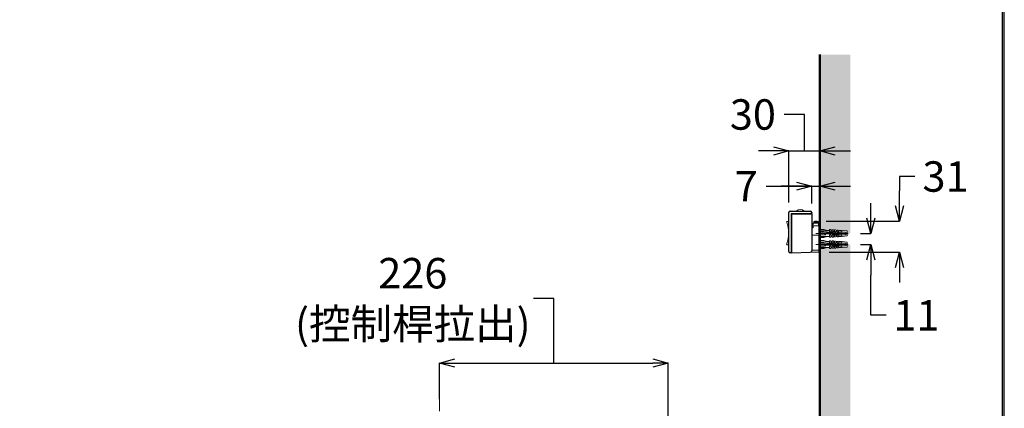
# Model space of a CAD drawing. Units: millimetres. Extents: x 190 to 3646, y 3374 to 6818.
# Drawn here: x 1619 to 2590, y 5133 to 5516 of the extents above; entities that cross this region are included whole.
import ezdxf

# ---------------------------------------------------------------- set-up
doc = ezdxf.new("R2010")
doc.units = ezdxf.units.MM
doc.linetypes.add('CENTER', pattern=[50.8, 31.75, -6.35, 6.35, -6.35])
doc.linetypes.add('DASHED', pattern=[19.05, 12.7, -6.35])
for name, color, linetype, lineweight in [('中心線', 2, 'CENTER', 5), ('標註線', 7, 'Continuous', 9), ('牆壁線', 4, 'Continuous', 50)]:
    doc.layers.add(name, color=color, linetype=linetype, lineweight=lineweight)
doc.layers.add('繪圖線', color=7, linetype='Continuous')
doc.styles.get("Standard").update_dxf_attribs({"font": 'msjh.ttf', "height": 30})
doc.dimstyles.get("Standard").update_dxf_attribs({"dimtxt": 30, "dimasz": 15, "dimexe": 0, "dimexo": 10, "dimgap": 10, "dimtad": 0, "dimtih": 1, "dimtoh": 1, "dimdec": 1, "dimdsep": 46, "dimtxsty": 'Standard', "dimblk": 'OPEN30', "dimcen": 0.09, "dimadec": 0, "dimazin": 2, "dimtfac": 1, "dimtdec": 1, "dimtofl": 0, "dimtmove": 1, "dimatfit": 3, "dimldrblk": 'OPEN30', "dimfxl": 0, "dimtolj": 1, "dimtzin": 0, "dimarcsym": 0})

# ---------------------------------------------------------------- blocks, each defined once
blk = doc.blocks.new('_Open30')
at = {"color": 0, "linetype": 'ByBlock', "lineweight": -2}
for p, q in [((-1, 0.268), (0, 0)), ((0, 0), (-1, -0.268)), ((0, 0), (-1, 0))]:
    blk.add_line(p, q, dxfattribs=at)
blk = doc.blocks.new('*D12')
at = {"layer": 'Defpoints', "color": 0}
for p in [(2437.76, 5305.08), (2437.76, 5294.08), (2457.9, 5294.08)]:
    blk.add_point(p, dxfattribs=at)
at = {"layer": '標註線', "color": 0, "lineweight": -2}
for p, q in [((2457.9, 5320.08), (2457.9, 5335.08)), ((2447.76, 5305.08), (2457.9, 5305.08)), ((2447.76, 5294.08), (2457.9, 5294.08)), ((2457.9, 5279.08), (2457.9, 5264.08)), ((2457.9, 5224.33), (2457.9, 5264.08)), ((2472.9, 5224.33), (2457.9, 5224.33))]:
    blk.add_line(p, q, dxfattribs=at)
at = {"layer": '標註線', "color": 0, "lineweight": -2, "xscale": 15, "yscale": 15, "zscale": 15}
for p, rotation in [((2457.9, 5305.08), 270), ((2457.9, 5294.08), 90)]:
    blk.add_blockref('_Open30', p, dxfattribs=dict(at, rotation=rotation))
at = {"layer": '標註線', "color": 0, "lineweight": 0, "insert": (2502.91, 5224.33), "char_height": 30, "attachment_point": 5}
blk.add_mtext('\\A1;11', dxfattribs=at)
blk = doc.blocks.new('*D13')
at = {"layer": 'Defpoints', "color": 0}
for p in [(2407.76, 5351.68), (2399.66, 5324.69), (2407.76, 5325.69)]:
    blk.add_point(p, dxfattribs=at)
at = {"layer": '標註線', "color": 0, "lineweight": -2}
for p, q in [((2354.78, 5351.68), (2399.66, 5351.68)), ((2384.66, 5351.68), (2369.66, 5351.68)), ((2399.66, 5334.69), (2399.66, 5351.68)), ((2399.66, 5351.68), (2407.76, 5351.68)), ((2407.76, 5335.69), (2407.76, 5351.68)), ((2422.76, 5351.68), (2437.76, 5351.68))]:
    blk.add_line(p, q, dxfattribs=at)
at = {"layer": '標註線', "color": 0, "lineweight": -2, "xscale": 15, "yscale": 15, "zscale": 15}
blk.add_blockref('_Open30', (2399.66, 5351.68), dxfattribs=at)
at = {"layer": '標註線', "color": 0, "lineweight": -2, "xscale": 15, "yscale": 15, "zscale": 15, "rotation": 180}
blk.add_blockref('_Open30', (2407.76, 5351.68), dxfattribs=at)
at = {"layer": '標註線', "color": 0, "insert": (2335.17, 5351.68), "char_height": 30, "attachment_point": 5}
blk.add_mtext('\\A1;7', dxfattribs=at)
blk = doc.blocks.new('*D14')
at = {"layer": 'Defpoints', "color": 0}
for p in [(2407.76, 5386.36), (2377.06, 5325.69), (2407.76, 5325.69)]:
    blk.add_point(p, dxfattribs=at)
at = {"layer": '標註線', "color": 0, "lineweight": -2}
for p, q in [((2392.41, 5422.36), (2372.41, 5422.36)), ((2392.41, 5386.36), (2392.41, 5422.36)), ((2362.06, 5386.36), (2347.06, 5386.36)), ((2377.06, 5335.69), (2377.06, 5386.36)), ((2377.06, 5386.36), (2407.76, 5386.36)), ((2407.76, 5335.69), (2407.76, 5386.36)), ((2422.76, 5386.36), (2437.76, 5386.36))]:
    blk.add_line(p, q, dxfattribs=at)
at = {"layer": '標註線', "color": 0, "lineweight": -2, "xscale": 15, "yscale": 15, "zscale": 15}
blk.add_blockref('_Open30', (2377.06, 5386.36), dxfattribs=at)
at = {"layer": '標註線', "color": 0, "lineweight": -2, "xscale": 15, "yscale": 15, "zscale": 15, "rotation": 180}
blk.add_blockref('_Open30', (2407.76, 5386.36), dxfattribs=at)
at = {"layer": '標註線', "color": 0, "insert": (2341.66, 5422.36), "char_height": 30, "attachment_point": 5}
blk.add_mtext('\\A1;30', dxfattribs=at)
blk = doc.blocks.new('*D15')
at = {"layer": 'Defpoints', "color": 0}
for p in [(2403.91, 5317.19), (2486.16, 5317.19), (2406.76, 5286.58)]:
    blk.add_point(p, dxfattribs=at)
at = {"layer": '標註線', "color": 0, "lineweight": -2}
for p, q in [((2501.16, 5361.19), (2486.16, 5361.19)), ((2486.16, 5361.19), (2486.16, 5347.19)), ((2486.16, 5332.19), (2486.16, 5347.19)), ((2413.91, 5317.19), (2486.16, 5317.19)), ((2416.76, 5286.58), (2486.16, 5286.58)), ((2486.16, 5271.58), (2486.16, 5256.58))]:
    blk.add_line(p, q, dxfattribs=at)
at = {"layer": '標註線', "color": 0, "lineweight": -2, "xscale": 15, "yscale": 15, "zscale": 15}
for p, rotation in [((2486.16, 5317.19), 270), ((2486.16, 5286.58), 90)]:
    blk.add_blockref('_Open30', p, dxfattribs=dict(at, rotation=rotation))
at = {"layer": '標註線', "color": 0, "insert": (2531.57, 5361.19), "char_height": 30, "attachment_point": 5}
blk.add_mtext('\\A1;31', dxfattribs=at)
blk = doc.blocks.new('*D23')
at = {"layer": 'Defpoints', "color": 0}
for p in [(2258.14, 5177.31), (2032.76, 5131.54), (2258.14, 4930.74)]:
    blk.add_point(p, dxfattribs=at)
at = {"layer": '標註線', "color": 0, "lineweight": -2}
for p, q in [((2145.46, 5240.86), (2125.46, 5240.86)), ((2145.45, 5177.31), (2145.46, 5240.86)), ((2032.76, 5141.54), (2032.76, 5177.31)), ((2047.76, 5177.31), (2243.14, 5177.31)), ((2258.14, 4940.74), (2258.14, 5177.31))]:
    blk.add_line(p, q, dxfattribs=at)
at = {"layer": '標註線', "color": 0, "lineweight": -2, "xscale": 15, "yscale": 15, "zscale": 15, "rotation": 180}
blk.add_blockref('_Open30', (2032.76, 5177.31), dxfattribs=at)
at = {"layer": '標註線', "color": 0, "lineweight": -2, "xscale": 15, "yscale": 15, "zscale": 15}
blk.add_blockref('_Open30', (2258.14, 5177.31), dxfattribs=at)
at = {"layer": '標註線', "color": 0, "insert": (2006.42, 5240.86), "char_height": 30, "attachment_point": 5}
blk.add_mtext('\\A1;226\\P(控制桿拉出)', dxfattribs=at)

msp = doc.modelspace()

# ---------------------------------------------------------------- hatches: boundary and pattern name
at = {"layer": '繪圖線', "lineweight": 0}
h = msp.add_hatch(dxfattribs=at)
h.set_pattern_fill('DOTS', color=256, scale=6)
h.paths.add_polyline_path([(2437.76, 4584.19), (1657.76, 4584.19), (1657.76, 4554.19), (2437.76, 4554.19)])
h.paths.add_polyline_path([(2437.76, 5294.08), (2434.76, 5294.08), (2434.76, 5291.58), (2428.76, 5291.08), (2426.26, 5291.08), (2424.76, 5290.48), (2424.76, 5290.63), (2424.41, 5291.08), (2423.92, 5291.08), (2422.26, 5290.08), (2422.26, 5290.63), (2421.91, 5291.08), (2421.51, 5291.08), (2419.76, 5289.68), (2419.76, 5290.63), (2419.41, 5291.08), (2419.06, 5291.08), (2417.26, 5289.28), (2417.26, 5291.08), (2414.76, 5291.08), (2411.76, 5290.08), (2407.76, 5290.08), (2407.76, 4584.19), (2437.76, 4584.19)])
h.paths.add_polyline_path([(2437.76, 5481.39), (2407.76, 5481.39), (2407.76, 5309.08), (2411.76, 5309.08), (2414.76, 5308.08), (2417.26, 5308.08), (2417.26, 5308.88), (2419.76, 5308.88), (2419.76, 5308.68), (2422.26, 5308.68), (2422.26, 5308.48), (2425.26, 5308.48), (2426.26, 5308.08), (2428.76, 5308.08), (2434.76, 5307.58), (2434.76, 5305.08), (2437.76, 5305.08)])

# ---------------------------------------------------------------- linework, layer by layer
at = {"color": 7}
for p, q in [((2377.06, 5287.39), (2377.06, 5325.69)), ((2378.56, 5327.19), (2398.16, 5327.19)), ((2399.16, 5324.69), (2399.16, 5324.19)), ((2399.66, 5325.69), (2399.66, 5324.69)), ((2399.66, 5324.19), (2399.66, 5288.02)), ((2379.56, 5285.89), (2378.56, 5285.89)), ((2379.56, 5286.39), (2380.06, 5286.39)), ((2380.06, 5285.89), (2398.21, 5286.52))]:
    msp.add_line(p, q, dxfattribs=at)
at = {"color": 7, "lineweight": 0}
for p, q in [((2379.56, 5285.89), (2379.56, 5324.69)), ((2399.66, 5324.69), (2379.56, 5324.69)), ((2380.06, 5324.19), (2399.66, 5324.19)), ((2380.06, 5324.19), (2380.06, 5285.89))]:
    msp.add_line(p, q, dxfattribs=at)
at = {"color": 7}
for centre, start, end in [((2378.56, 5325.69), 90, 180), ((2398.16, 5325.69), 0, 90), ((2378.56, 5287.39), 180, 270)]:
    msp.add_arc(centre, 1.5, start, end, dxfattribs=at)
at = {"layer": '中心線', "linetype": 'CENTER', "lineweight": 0}
for p, q in [((2403.76, 5305.08), (2437.76, 5305.08)), ((2403.76, 5294.08), (2437.76, 5294.08)), ((2032.76, 5161.54), (2032.76, 4554.19))]:
    msp.add_line(p, q, dxfattribs=at)
at = {"layer": '牆壁線'}
msp.add_line((2407.76, 4584.19), (2407.76, 5481.39), dxfattribs=at)
at = {"layer": '繪圖線', "color": 7, "lineweight": 0}
for p, q in [((2377.06, 5316.96), (2375.4, 5316.79)), ((2405.96, 5315.19), (2399.66, 5315.19)), ((2399.66, 5312.49), (2399.66, 5315.19)), ((2399.66, 5312.49), (2400.16, 5311.99)), ((2399.66, 5312.19), (2399.96, 5312.19)), ((2399.66, 5310.58), (2400.96, 5310.58)), ((2400.16, 5311.99), (2401.05, 5311.99)), ((2400.96, 5310.58), (2400.96, 5311.58)), ((2401.16, 5312.18), (2401.16, 5315.19)), ((2401.76, 5315.99), (2401.76, 5316.84)), ((2406.06, 5316.84), (2401.76, 5316.84)), ((2401.76, 5315.99), (2406.06, 5315.99)), ((2401.96, 5312.58), (2406.76, 5312.58)), ((2402.87, 5315.99), (2403.06, 5315.81)), ((2403.06, 5315.81), (2404.76, 5315.81)), ((2403.06, 5315.81), (2403.06, 5315.19)), ((2404.94, 5315.99), (2404.76, 5315.81)), ((2404.76, 5315.81), (2404.76, 5315.19)), ((2406.06, 5315.99), (2406.06, 5316.84)), ((2406.46, 5312.58), (2406.46, 5314.69)), ((2406.76, 5312.58), (2406.76, 5286.58)), ((2406.76, 5309.58), (2407.76, 5310.08)), ((2407.76, 5310.08), (2407.76, 5300.08)), ((2399.66, 5303.5), (2406.76, 5303.5)), ((2407.76, 5300.08), (2406.76, 5300.58)), ((2407.76, 5309.08), (2411.76, 5309.08)), ((2411.76, 5307.58), (2407.76, 5307.58)), ((2407.76, 5306.58), (2414.76, 5306.58)), ((2411.76, 5303.58), (2407.76, 5303.58)), ((2417.26, 5302.08), (2407.76, 5302.08)), ((2411.76, 5301.08), (2407.76, 5301.08)), ((2411.76, 5309.08), (2414.76, 5308.08)), ((2414.76, 5308.08), (2411.76, 5307.58)), ((2414.26, 5305.08), (2411.76, 5303.58)), ((2414.76, 5302.08), (2411.76, 5301.08)), ((2413.42, 5304.58), (2426.76, 5304.58)), ((2414.76, 5305.58), (2414.26, 5305.08)), ((2414.76, 5308.08), (2417.26, 5308.08)), ((2414.76, 5305.58), (2414.76, 5306.58)), ((2414.76, 5305.58), (2426.76, 5305.58)), ((2417.26, 5306.58), (2417.26, 5308.88)), ((2417.26, 5308.88), (2418.26, 5308.88)), ((2418.26, 5306.58), (2417.26, 5306.58)), ((2417.26, 5303.58), (2418.26, 5303.58)), ((2417.26, 5301.28), (2417.26, 5303.58)), ((2418.26, 5301.28), (2417.26, 5301.28)), ((2418.26, 5308.88), (2419.26, 5307.88)), ((2419.26, 5307.88), (2418.26, 5306.58)), ((2418.26, 5303.58), (2419.26, 5302.28)), ((2419.26, 5302.28), (2418.26, 5301.28)), ((2419.06, 5308.08), (2419.76, 5308.08)), ((2419.76, 5302.08), (2419.06, 5302.08)), ((2419.76, 5306.58), (2419.76, 5308.68)), ((2419.76, 5308.68), (2420.76, 5308.68)), ((2419.76, 5306.58), (2420.76, 5306.58)), ((2420.76, 5303.58), (2419.76, 5303.58)), ((2419.76, 5301.48), (2419.76, 5303.58)), ((2420.76, 5301.48), (2419.76, 5301.48)), ((2420.76, 5308.68), (2421.76, 5307.88)), ((2421.76, 5307.88), (2420.76, 5306.58)), ((2420.76, 5303.58), (2421.76, 5302.28)), ((2421.76, 5302.28), (2420.76, 5301.48)), ((2421.51, 5308.08), (2422.26, 5308.08)), ((2422.26, 5302.08), (2421.51, 5302.08)), ((2422.26, 5306.58), (2422.26, 5308.48)), ((2422.26, 5308.48), (2423.26, 5308.48)), ((2422.26, 5306.58), (2423.26, 5306.58)), ((2423.26, 5303.58), (2422.26, 5303.58)), ((2422.26, 5301.68), (2422.26, 5303.58)), ((2423.26, 5301.68), (2422.26, 5301.68)), ((2423.26, 5308.48), (2424.26, 5307.88)), ((2424.26, 5307.88), (2423.26, 5306.58)), ((2423.26, 5303.58), (2424.26, 5302.28)), ((2423.92, 5302.08), (2423.26, 5301.68)), ((2423.92, 5308.08), (2424.76, 5308.08)), ((2424.26, 5302.28), (2423.92, 5302.08)), ((2424.76, 5302.08), (2423.92, 5302.08)), ((2424.76, 5306.58), (2424.76, 5308.28)), ((2424.76, 5308.28), (2425.76, 5308.28)), ((2424.76, 5306.58), (2425.76, 5306.58)), ((2425.76, 5303.58), (2424.76, 5303.58)), ((2424.76, 5301.88), (2424.76, 5303.58)), ((2425.76, 5301.88), (2424.76, 5301.88)), ((2425.76, 5308.28), (2426.76, 5307.88)), ((2426.76, 5307.88), (2425.76, 5306.58)), ((2425.76, 5303.58), (2426.76, 5302.28)), ((2426.76, 5302.28), (2425.76, 5301.88)), ((2428.76, 5308.08), (2426.26, 5308.08)), ((2426.26, 5302.08), (2428.76, 5302.08)), ((2426.76, 5305.58), (2426.76, 5304.58)), ((2428.76, 5302.08), (2428.76, 5308.08)), ((2429.26, 5307.58), (2428.76, 5308.08)), ((2429.26, 5302.58), (2428.76, 5302.08)), ((2429.76, 5307.99), (2429.26, 5307.58)), ((2429.76, 5302.16), (2429.26, 5302.58)), ((2434.76, 5307.58), (2429.76, 5307.99)), ((2434.76, 5302.58), (2429.76, 5302.16)), ((2434.76, 5307.58), (2434.76, 5302.58)), ((2375.4, 5293.99), (2377.06, 5293.82)), ((2406.76, 5298.58), (2407.76, 5299.08)), ((2407.76, 5299.08), (2407.76, 5289.08)), ((2407.76, 5298.08), (2411.76, 5298.08)), ((2411.76, 5296.58), (2407.76, 5296.58)), ((2407.76, 5295.58), (2414.76, 5295.58)), ((2411.76, 5292.58), (2407.76, 5292.58)), ((2417.26, 5291.08), (2407.76, 5291.08)), ((2411.76, 5290.08), (2407.76, 5290.08)), ((2411.76, 5298.08), (2414.76, 5297.08)), ((2414.76, 5297.08), (2411.76, 5296.58)), ((2414.26, 5294.08), (2411.76, 5292.58)), ((2414.76, 5291.08), (2411.76, 5290.08)), ((2413.42, 5293.58), (2426.76, 5293.58)), ((2414.76, 5294.58), (2414.26, 5294.08)), ((2414.76, 5297.08), (2417.26, 5297.08)), ((2414.76, 5294.58), (2414.76, 5295.58)), ((2414.76, 5294.58), (2426.76, 5294.58)), ((2417.26, 5295.58), (2417.26, 5297.88)), ((2417.26, 5297.88), (2418.26, 5297.88)), ((2418.26, 5295.58), (2417.26, 5295.58)), ((2417.26, 5292.58), (2418.26, 5292.58)), ((2417.26, 5290.28), (2417.26, 5292.58)), ((2418.26, 5290.28), (2417.26, 5290.28)), ((2418.26, 5297.88), (2419.26, 5296.88)), ((2419.26, 5296.88), (2418.26, 5295.58)), ((2418.26, 5292.58), (2419.26, 5291.28)), ((2419.26, 5291.28), (2418.26, 5290.28)), ((2419.06, 5297.08), (2419.76, 5297.08)), ((2419.76, 5291.08), (2419.06, 5291.08)), ((2419.76, 5295.58), (2419.76, 5297.68)), ((2419.76, 5297.68), (2420.76, 5297.68)), ((2419.76, 5295.58), (2420.76, 5295.58)), ((2420.76, 5292.58), (2419.76, 5292.58)), ((2419.76, 5290.48), (2419.76, 5292.58)), ((2420.76, 5290.48), (2419.76, 5290.48)), ((2420.76, 5297.68), (2421.76, 5296.88)), ((2421.76, 5296.88), (2420.76, 5295.58)), ((2420.76, 5292.58), (2421.76, 5291.28)), ((2421.76, 5291.28), (2420.76, 5290.48)), ((2421.51, 5297.08), (2422.26, 5297.08)), ((2422.26, 5291.08), (2421.51, 5291.08)), ((2422.26, 5295.58), (2422.26, 5297.48)), ((2422.26, 5297.48), (2423.26, 5297.48)), ((2422.26, 5295.58), (2423.26, 5295.58)), ((2423.26, 5292.58), (2422.26, 5292.58)), ((2422.26, 5290.68), (2422.26, 5292.58)), ((2423.26, 5290.68), (2422.26, 5290.68)), ((2423.26, 5297.48), (2424.26, 5296.88)), ((2424.26, 5296.88), (2423.26, 5295.58)), ((2423.26, 5292.58), (2424.26, 5291.28)), ((2423.92, 5291.08), (2423.26, 5290.68)), ((2423.92, 5297.08), (2424.76, 5297.08)), ((2424.26, 5291.28), (2423.92, 5291.08)), ((2424.76, 5291.08), (2423.92, 5291.08)), ((2424.76, 5295.58), (2424.76, 5297.28)), ((2424.76, 5297.28), (2425.76, 5297.28)), ((2424.76, 5295.58), (2425.76, 5295.58)), ((2425.76, 5292.58), (2424.76, 5292.58)), ((2424.76, 5290.88), (2424.76, 5292.58)), ((2425.76, 5290.88), (2424.76, 5290.88)), ((2425.76, 5297.28), (2426.76, 5296.88)), ((2426.76, 5296.88), (2425.76, 5295.58)), ((2425.76, 5292.58), (2426.76, 5291.28)), ((2426.76, 5291.28), (2425.76, 5290.88)), ((2428.76, 5297.08), (2426.26, 5297.08)), ((2426.26, 5291.08), (2428.76, 5291.08)), ((2426.76, 5294.58), (2426.76, 5293.58)), ((2428.76, 5291.08), (2428.76, 5297.08)), ((2429.26, 5296.58), (2428.76, 5297.08)), ((2429.26, 5291.58), (2428.76, 5291.08)), ((2429.76, 5296.99), (2429.26, 5296.58)), ((2429.76, 5291.16), (2429.26, 5291.58)), ((2434.76, 5296.58), (2429.76, 5296.99)), ((2434.76, 5291.58), (2429.76, 5291.16)), ((2434.76, 5296.58), (2434.76, 5291.58)), ((2398.55, 5286.58), (2406.76, 5286.58)), ((2399.66, 5288.58), (2406.76, 5288.58)), ((2407.76, 5289.08), (2406.76, 5289.58))]:
    msp.add_line(p, q, dxfattribs=at)
at = {"layer": '繪圖線', "color": 7, "linetype": 'DASHED', "lineweight": 0}
for p, q in [((2406.76, 5306.33), (2432.59, 5306.33)), ((2432.59, 5303.83), (2406.76, 5303.83)), ((2432.59, 5306.33), (2434.76, 5305.08)), ((2434.76, 5305.08), (2432.59, 5303.83)), ((2406.76, 5295.33), (2432.59, 5295.33)), ((2432.59, 5292.83), (2406.76, 5292.83)), ((2432.59, 5295.33), (2434.76, 5294.08)), ((2434.76, 5294.08), (2432.59, 5292.83))]:
    msp.add_line(p, q, dxfattribs=at)
at = {"layer": '繪圖線', "lineweight": 0}
for p, q in [((2406.89, 5303.82), (2406.89, 5303.82)), ((2419.62, 5308.13), (2419.62, 5308.13)), ((2429.15, 5308.13), (2429.15, 5308.13)), ((2435.47, 5303.82), (2435.47, 5303.82))]:
    msp.add_line(p, q, dxfattribs=at)
at = {"layer": '繪圖線', "lineweight": 30}
msp.add_lwpolyline([(189.56, 3374.3), (2589.52, 3374.3), (2589.52, 6818.34), (189.56, 6818.34)], close=True, dxfattribs=at)
at = {"layer": '繪圖線', "color": 0}
msp.add_lwpolyline([(2587.72, 3769.04), (2587.72, 6816.54), (191.36, 6816.54), (191.36, 3769.04)], close=True, dxfattribs=at)
at = {"layer": '繪圖線', "color": 7, "lineweight": 0}
for centre, radius, start, end in [((2388.36, 5322.75), 5.94, 48.36581, 131.63419), ((2375.46, 5316.29), 0.5, 95.90051, 201.81108), ((2348.22, 5305.39), 28.84, 338.18892, 21.81108), ((2401.96, 5311.58), 1, 90, 180), ((2403.91, 5310.41), 6.78, 90, 108.49222), ((2403.91, 5310.41), 6.78, 71.50778, 90), ((2405.96, 5314.69), 0.5, 0, 90), ((2375.46, 5294.49), 0.5, 158.18892, 264.09949), ((2398.16, 5288.02), 1.5, 272, 0)]:
    msp.add_arc(centre, radius, start, end, dxfattribs=at)

# ---------------------------------------------------------------- dimensions: what is measured, and where the dimension line sits
at = {"layer": '標註線'}
for base, p1, p2, text, picture, middle in [((2407.76, 5386.36), (2377.06, 5325.69), (2407.76, 5325.69), '30', '*D14', (2362.41, 5422.36)), ((2407.76, 5351.68), (2399.66, 5324.69), (2407.76, 5325.69), '7', '*D13', (2335.17, 5338.94)), ((2258.14, 5177.31), (2032.76, 5131.54), (2258.14, 4930.74), '226\\P(控制桿拉出)', '*D23', (2115.46, 5240.86))]:
    dim = msp.add_linear_dim(base=base, p1=p1, p2=p2, text=text, dimstyle='Standard', dxfattribs=at)
    dim.commit()
    dim.dimension.update_dxf_attribs({"geometry": picture, "text_midpoint": middle, "dimtype": 160})
dim = msp.add_linear_dim(base=(2486.16, 5317.19), p1=(2406.76, 5286.58), p2=(2403.91, 5317.19), angle=90, text='31', dimstyle='Standard', dxfattribs=at)
dim.commit()
dim.dimension.update_dxf_attribs({"geometry": '*D15', "text_midpoint": (2510.66, 5361.19), "dimtype": 160})
at = {"layer": '標註線', "lineweight": 0}
dim = msp.add_linear_dim(base=(2457.9, 5294.08), p1=(2437.76, 5305.08), p2=(2437.76, 5294.08), angle=90, dimstyle='Standard', dxfattribs=at)
dim.commit()
dim.dimension.update_dxf_attribs({"geometry": '*D12', "text_midpoint": (2471.46, 5224.33), "dimtype": 160})

doc.saveas('drawing.dxf')
